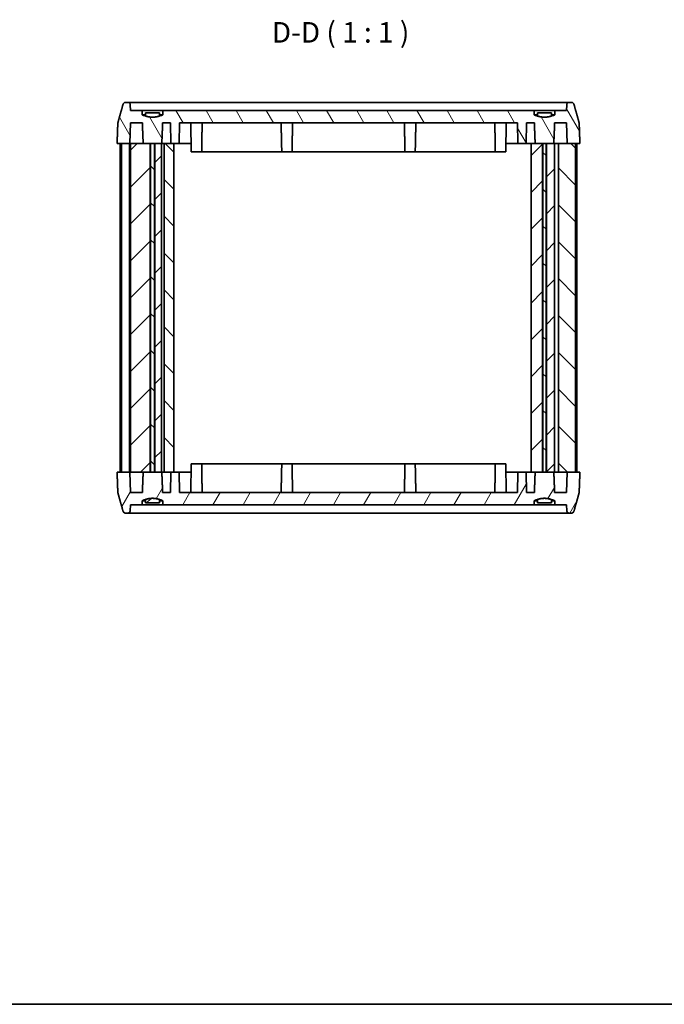
# Model space of a CAD drawing. Units: millimetres. Extents: x 0 to 1333, y 0 to 281.
# Drawn here: x 346 to 424, y 0 to 120 of the extents above; entities that cross this region are included whole.
import ezdxf

# ---------------------------------------------------------------- set-up
doc = ezdxf.new("R2010")
doc.units = ezdxf.units.MM
doc.header["$LTSCALE"] = 0.666667
for name, color, linetype, lineweight in [('Border (ISO)', 7, 'Continuous', 35), ('Hatch (ISO)', 1, 'Continuous', 18), ('Symbol (ISO)', 7, 'Continuous', 18), ('Visible (ISO)', 7, 'Continuous', 35)]:
    doc.layers.add(name, color=color, linetype=linetype, lineweight=lineweight)
doc.styles.add('Note Text (TK)', font='txt')
pattern_1 = [(150.0002, (265.8333, -2.6667), (-1.58749, -2.74964), [])]
pattern_2 = [(45, (256.1667, -8), (-2.245064, 2.245064), [])]

# ---------------------------------------------------------------- blocks, each defined once
blk = doc.blocks.new('図面枠 tk図枠')
at = {"layer": 'Border (ISO)'}
blk.add_line((14.5, 8), (405.5, 8), dxfattribs=at)

msp = doc.modelspace()

# ---------------------------------------------------------------- hatches: boundary and pattern name
at = {"layer": 'Hatch (ISO)'}
h = msp.add_hatch(dxfattribs=at)
h.set_pattern_fill('ANSI31', color=256, scale=25.4, angle=105.00025, style=0)
h.set_pattern_definition(pattern_1)
edge = h.paths.add_edge_path()
edge.add_line((348.975, 113.887), (347.234, 113.887))
edge.add_line((347.234, 113.887), (347.234, 113.487))
edge.add_spline(control_points=[(347.234, 113.487), (348.104, 113.196), (348.975, 113.487)], knot_values=[0, 0, 0, 0.1766352, 0.1766352, 0.1766352], weights=[1, 1.0612245, 1], degree=2, periodic=0)
edge.add_line((348.975, 113.487), (348.975, 113.887))
h = msp.add_hatch(dxfattribs=at)
h.set_pattern_fill('ANSI31', color=256, scale=25.4, angle=105.00025, style=0)
h.set_pattern_definition(pattern_1)
edge = h.paths.add_edge_path()
edge.add_line((372.396, 113.887), (370.655, 113.887))
edge.add_line((370.655, 113.887), (370.655, 113.487))
edge.add_spline(control_points=[(370.655, 113.487), (371.526, 113.196), (372.396, 113.487)], knot_values=[0, 0, 0, 0.1766352, 0.1766352, 0.1766352], weights=[1, 1.0612245, 1], degree=2, periodic=0)
edge.add_line((372.396, 113.487), (372.396, 113.887))
h = msp.add_hatch(dxfattribs=at)
h.set_pattern_fill('ANSI31', color=256, scale=25.4, angle=-14.99998, style=0)
h.set_pattern_definition([(30, (265.8333, -2.6667), (-1.5875, 2.74963), [])])
edge = h.paths.add_edge_path()
edge.add_line((420.096, 113.887), (418.355, 113.887))
edge.add_line((418.355, 113.887), (418.355, 113.487))
edge.add_spline(control_points=[(418.355, 113.487), (419.226, 113.196), (420.096, 113.487)], knot_values=[0, 0, 0, 0.1766352, 0.1766352, 0.1766352], weights=[1, 1.0612245, 1], degree=2, periodic=0)
edge.add_line((420.096, 113.487), (420.096, 113.887))
h = msp.add_hatch(dxfattribs=at)
h.set_pattern_fill('ANSI31', color=256, scale=25.4, angle=75.00018, style=0)
h.set_pattern_definition([(120.0002, (256.1667, -8), (-2.749626, -1.58751), [])])
edge = h.paths.add_edge_path()
edge.add_spline(control_points=[(413.78, 107.27), (413.779, 107.292), (413.775, 107.315), (413.769, 107.337)], knot_values=[0.0010311, 0.0010311, 0.0010311, 0.0010311, 0.0073654, 0.0073654, 0.0073654, 0.0073654], degree=3, periodic=0)
edge.add_spline(control_points=[(413.769, 107.337), (413.445, 108.502), (413.142, 109.582)], knot_values=[0, 0, 0, 0.2330681, 0.2330681, 0.2330681], weights=[1, 1.0006656, 1], degree=2, periodic=0)
edge.add_spline(control_points=[(413.142, 109.582), (413.138, 109.594), (413.134, 109.607), (413.114, 109.653), (413.088, 109.69), (413.033, 109.742), (412.994, 109.767), (412.923, 109.795), (412.877, 109.804), (412.838, 109.804)], knot_values=[0.0073688, 0.0073688, 0.0073688, 0.0073688, 0.0110741, 0.0110741, 0.0224152, 0.0224152, 0.0338175, 0.0338175, 0.0455156, 0.0455156, 0.0455156, 0.0455156], degree=3, periodic=0)
edge.add_line((412.838, 109.804), (412.575, 109.804))
edge.add_spline(control_points=[(412.575, 109.804), (412.535, 109.804), (412.488, 109.795), (412.416, 109.766), (412.377, 109.741), (412.322, 109.688), (412.296, 109.651), (412.268, 109.585), (412.259, 109.544), (412.258, 109.509)], knot_values=[0.0455916, 0.0455916, 0.0455916, 0.0455916, 0.0575059, 0.0575059, 0.0691246, 0.0691246, 0.0803595, 0.0803595, 0.0907505, 0.0907505, 0.0907505, 0.0907505], degree=3, periodic=0)
edge.add_line((412.258, 109.509), (412.245, 108.804))
edge.add_line((412.245, 108.804), (410.808, 108.804))
edge.add_line((410.808, 108.804), (410.808, 108.304))
edge.add_spline(control_points=[(410.808, 108.304), (410.613, 108.216), (410.429, 108.154)], knot_values=[0, 0, 0, 0.0362837, 0.0362837, 0.0362837], weights=[1, 1.017294, 1.029703], degree=2, periodic=0)
edge.add_spline(control_points=[(410.429, 108.154), (409.559, 107.863), (408.689, 108.154)], knot_values=[0.0362837, 0.0362837, 0.0362837, 0.2206209, 0.2206209, 0.2206209], weights=[1.029703, 1.092746, 1.029703], degree=2, periodic=0)
edge.add_spline(control_points=[(408.689, 108.154), (408.505, 108.216), (408.31, 108.304)], knot_values=[0.2206209, 0.2206209, 0.2206209, 0.2569047, 0.2569047, 0.2569047], weights=[1.029703, 1.017294, 1], degree=2, periodic=0)
edge.add_line((408.31, 108.304), (408.31, 108.804))
edge.add_line((408.31, 108.804), (363.108, 108.804))
edge.add_line((363.108, 108.804), (363.108, 108.304))
edge.add_spline(control_points=[(363.108, 108.304), (362.913, 108.216), (362.729, 108.154)], knot_values=[0, 0, 0, 0.0362837, 0.0362837, 0.0362837], weights=[1, 1.017294, 1.029703], degree=2, periodic=0)
edge.add_spline(control_points=[(362.729, 108.154), (361.859, 107.863), (360.989, 108.154)], knot_values=[0.0362837, 0.0362837, 0.0362837, 0.2206209, 0.2206209, 0.2206209], weights=[1.029703, 1.092746, 1.029703], degree=2, periodic=0)
edge.add_spline(control_points=[(360.989, 108.154), (360.805, 108.216), (360.61, 108.304)], knot_values=[0.2206209, 0.2206209, 0.2206209, 0.2569047, 0.2569047, 0.2569047], weights=[1.029703, 1.017294, 1], degree=2, periodic=0)
edge.add_line((360.61, 108.304), (360.61, 108.804))
edge.add_line((360.61, 108.804), (359.173, 108.804))
edge.add_line((359.173, 108.804), (359.16, 109.509))
edge.add_spline(control_points=[(359.16, 109.509), (359.159, 109.544), (359.151, 109.585), (359.122, 109.651), (359.096, 109.688), (359.042, 109.741), (359.003, 109.766), (358.93, 109.795), (358.883, 109.804), (358.843, 109.804)], knot_values=[0.0917891, 0.0917891, 0.0917891, 0.0917891, 0.1021801, 0.1021801, 0.113415, 0.113415, 0.1250337, 0.1250337, 0.136948, 0.136948, 0.136948, 0.136948], degree=3, periodic=0)
edge.add_line((358.843, 109.804), (358.58, 109.804))
edge.add_spline(control_points=[(358.58, 109.804), (358.541, 109.804), (358.495, 109.795), (358.424, 109.767), (358.385, 109.742), (358.33, 109.69), (358.304, 109.653), (358.284, 109.607), (358.28, 109.594), (358.276, 109.582)], knot_values=[0.1367026, 0.1367026, 0.1367026, 0.1367026, 0.1484007, 0.1484007, 0.159803, 0.159803, 0.1711441, 0.1711441, 0.1748493, 0.1748493, 0.1748493, 0.1748493], degree=3, periodic=0)
edge.add_spline(control_points=[(358.276, 109.582), (357.974, 108.502), (357.649, 107.337)], knot_values=[0, 0, 0, 0.2330681, 0.2330681, 0.2330681], weights=[1, 1.0006656, 1], degree=2, periodic=0)
edge.add_spline(control_points=[(357.649, 107.337), (357.643, 107.315), (357.639, 107.292), (357.639, 107.27)], knot_values=[0.174202, 0.174202, 0.174202, 0.174202, 0.1805363, 0.1805363, 0.1805363, 0.1805363], degree=3, periodic=0)
edge.add_line((357.639, 107.27), (357.549, 104.804))
edge.add_line((357.549, 104.804), (359.121, 104.804))
edge.add_line((359.121, 104.804), (359.167, 107.304))
edge.add_line((359.167, 107.304), (360.624, 107.304))
edge.add_spline(control_points=[(360.624, 107.304), (360.675, 106.001), (360.724, 104.804)], knot_values=[0, 0, 0, 0.250201, 0.250201, 0.250201], weights=[1, 1.0001696, 1], degree=2, periodic=0)
edge.add_line((360.724, 104.804), (361.567, 104.804))
edge.add_line((361.567, 104.804), (361.625, 104.804))
edge.add_line((361.625, 104.804), (362.094, 104.804))
edge.add_line((362.094, 104.804), (362.151, 104.804))
edge.add_line((362.151, 104.804), (362.959, 104.804))
edge.add_line((362.959, 104.804), (362.994, 104.804))
edge.add_spline(control_points=[(362.994, 104.804), (363.043, 106.001), (363.094, 107.304)], knot_values=[0, 0, 0, 0.250201, 0.250201, 0.250201], weights=[1, 1.0001696, 1], degree=2, periodic=0)
edge.add_line((363.094, 107.304), (364.065, 107.304))
edge.add_line((364.065, 107.304), (364.109, 104.804))
edge.add_line((364.109, 104.804), (364.459, 104.804))
edge.add_line((364.459, 104.804), (365.109, 104.804))
edge.add_line((365.109, 104.804), (365.153, 107.304))
edge.add_line((365.153, 107.304), (406.265, 107.304))
edge.add_line((406.265, 107.304), (406.309, 104.804))
edge.add_line((406.309, 104.804), (407.309, 104.804))
edge.add_line((407.309, 104.804), (407.353, 107.304))
edge.add_line((407.353, 107.304), (408.324, 107.304))
edge.add_spline(control_points=[(408.324, 107.304), (408.375, 106.001), (408.424, 104.804)], knot_values=[0, 0, 0, 0.250201, 0.250201, 0.250201], weights=[1, 1.0001696, 1], degree=2, periodic=0)
edge.add_line((408.424, 104.804), (409.317, 104.804))
edge.add_line((409.317, 104.804), (409.375, 104.804))
edge.add_line((409.375, 104.804), (409.744, 104.804))
edge.add_line((409.744, 104.804), (409.801, 104.804))
edge.add_line((409.801, 104.804), (410.694, 104.804))
edge.add_spline(control_points=[(410.694, 104.804), (410.743, 106.001), (410.794, 107.304)], knot_values=[0, 0, 0, 0.250201, 0.250201, 0.250201], weights=[1, 1.0001696, 1], degree=2, periodic=0)
edge.add_line((410.794, 107.304), (412.251, 107.304))
edge.add_line((412.251, 107.304), (412.298, 104.804))
edge.add_line((412.298, 104.804), (413.348, 104.804))
edge.add_line((413.348, 104.804), (413.869, 104.804))
edge.add_line((413.869, 104.804), (413.78, 107.27))
h = msp.add_hatch(dxfattribs=at)
h.set_pattern_fill('ANSI31', color=256, scale=25.4, style=0)
h.set_pattern_definition(pattern_2)
h.paths.add_polyline_path([(362.959, 104.804), (362.151, 104.804), (362.151, 64.804), (362.959, 64.804)])
h.paths.add_polyline_path([(359.17, 64.804), (360.724, 64.804), (361.567, 64.804), (361.567, 104.804), (360.724, 104.804), (359.17, 104.804)])
h.paths.add_polyline_path([(410.795, 64.804), (410.795, 104.804), (410.694, 104.804), (409.801, 104.804), (409.801, 64.804), (410.694, 64.804)])
h.paths.add_polyline_path([(407.921, 104.804), (407.921, 64.804), (408.424, 64.804), (409.317, 64.804), (409.317, 104.804), (408.424, 104.804)])
h = msp.add_hatch(dxfattribs=at)
h.set_pattern_fill('ANSI31', color=256, scale=25.4, angle=90.00021, style=0)
h.set_pattern_definition([(135.0002, (256.1667, -8), (-2.245056, -2.24507), [])])
h.paths.add_polyline_path([(409.744, 64.804), (409.744, 104.804), (409.375, 104.804), (409.375, 64.804)])
h.paths.add_polyline_path([(413.348, 104.804), (413.348, 64.804), (412.298, 64.804), (411.264, 64.804), (411.264, 104.804), (412.298, 104.804)])
h.paths.add_polyline_path([(362.094, 64.804), (362.094, 104.804), (361.625, 104.804), (361.625, 64.804)])
h.paths.add_polyline_path([(364.459, 64.804), (364.459, 104.804), (364.109, 104.804), (363.259, 104.804), (363.259, 64.804), (364.109, 64.804)])
h = msp.add_hatch(dxfattribs=at)
h.set_pattern_fill('ANSI31', color=256, scale=25.4, angle=90.00021, style=0)
h.set_pattern_definition([(135.0002, (265.8333, -2.6667), (-2.245056, -2.24507), [])])
edge = h.paths.add_edge_path()
edge.add_line((418.355, 66.387), (420.096, 66.387))
edge.add_line((420.096, 66.387), (420.096, 66.787))
edge.add_spline(control_points=[(420.096, 66.787), (419.226, 67.079), (418.355, 66.787)], knot_values=[0, 0, 0, 0.1766352, 0.1766352, 0.1766352], weights=[1, 1.0612245, 1], degree=2, periodic=0)
edge.add_line((418.355, 66.787), (418.355, 66.387))
h = msp.add_hatch(dxfattribs=at)
h.set_pattern_fill('ANSI31', color=256, scale=25.4, angle=14.99998, style=0)
h.set_pattern_definition([(60, (256.1667, -8), (-2.74963, 1.5875), [])])
edge = h.paths.add_edge_path()
edge.add_spline(control_points=[(413.769, 62.271), (413.775, 62.293), (413.779, 62.316), (413.78, 62.338)], knot_values=[0.174202, 0.174202, 0.174202, 0.174202, 0.1805363, 0.1805363, 0.1805363, 0.1805363], degree=3, periodic=0)
edge.add_line((413.78, 62.338), (413.869, 64.804))
edge.add_line((413.869, 64.804), (413.348, 64.804))
edge.add_line((413.348, 64.804), (412.298, 64.804))
edge.add_line((412.298, 64.804), (412.251, 62.304))
edge.add_line((412.251, 62.304), (410.794, 62.304))
edge.add_spline(control_points=[(410.794, 62.304), (410.743, 63.607), (410.694, 64.804)], knot_values=[0, 0, 0, 0.250201, 0.250201, 0.250201], weights=[1, 1.0001696, 1], degree=2, periodic=0)
edge.add_line((410.694, 64.804), (409.801, 64.804))
edge.add_line((409.801, 64.804), (409.744, 64.804))
edge.add_line((409.744, 64.804), (409.375, 64.804))
edge.add_line((409.375, 64.804), (409.317, 64.804))
edge.add_line((409.317, 64.804), (408.424, 64.804))
edge.add_spline(control_points=[(408.424, 64.804), (408.375, 63.607), (408.324, 62.304)], knot_values=[0, 0, 0, 0.250201, 0.250201, 0.250201], weights=[1, 1.0001696, 1], degree=2, periodic=0)
edge.add_line((408.324, 62.304), (407.353, 62.304))
edge.add_line((407.353, 62.304), (407.309, 64.804))
edge.add_line((407.309, 64.804), (406.309, 64.804))
edge.add_line((406.309, 64.804), (406.265, 62.304))
edge.add_line((406.265, 62.304), (365.153, 62.304))
edge.add_line((365.153, 62.304), (365.109, 64.804))
edge.add_line((365.109, 64.804), (364.459, 64.804))
edge.add_line((364.459, 64.804), (364.109, 64.804))
edge.add_line((364.109, 64.804), (364.065, 62.304))
edge.add_line((364.065, 62.304), (363.094, 62.304))
edge.add_spline(control_points=[(363.094, 62.304), (363.043, 63.607), (362.994, 64.804)], knot_values=[0, 0, 0, 0.250201, 0.250201, 0.250201], weights=[1, 1.0001696, 1], degree=2, periodic=0)
edge.add_line((362.994, 64.804), (362.959, 64.804))
edge.add_line((362.959, 64.804), (362.151, 64.804))
edge.add_line((362.151, 64.804), (362.094, 64.804))
edge.add_line((362.094, 64.804), (361.625, 64.804))
edge.add_line((361.625, 64.804), (361.567, 64.804))
edge.add_line((361.567, 64.804), (360.724, 64.804))
edge.add_spline(control_points=[(360.724, 64.804), (360.675, 63.607), (360.624, 62.304)], knot_values=[0, 0, 0, 0.250201, 0.250201, 0.250201], weights=[1, 1.0001696, 1], degree=2, periodic=0)
edge.add_line((360.624, 62.304), (359.167, 62.304))
edge.add_line((359.167, 62.304), (359.121, 64.804))
edge.add_line((359.121, 64.804), (357.549, 64.804))
edge.add_line((357.549, 64.804), (357.639, 62.338))
edge.add_spline(control_points=[(357.639, 62.338), (357.639, 62.316), (357.643, 62.293), (357.649, 62.271)], knot_values=[0.0010311, 0.0010311, 0.0010311, 0.0010311, 0.0073654, 0.0073654, 0.0073654, 0.0073654], degree=3, periodic=0)
edge.add_spline(control_points=[(357.649, 62.271), (357.974, 61.106), (358.276, 60.026)], knot_values=[0, 0, 0, 0.2330681, 0.2330681, 0.2330681], weights=[1, 1.0006656, 1], degree=2, periodic=0)
edge.add_spline(control_points=[(358.276, 60.026), (358.28, 60.014), (358.284, 60.002), (358.303, 59.957), (358.329, 59.92), (358.383, 59.867), (358.422, 59.842), (358.494, 59.813), (358.541, 59.804), (358.58, 59.804)], knot_values=[0.0073667, 0.0073667, 0.0073667, 0.0073667, 0.0109424, 0.0109424, 0.0221436, 0.0221436, 0.0336772, 0.0336772, 0.0455155, 0.0455155, 0.0455155, 0.0455155], degree=3, periodic=0)
edge.add_line((358.58, 59.804), (358.843, 59.804))
edge.add_spline(control_points=[(358.843, 59.804), (358.883, 59.804), (358.93, 59.813), (359.003, 59.842), (359.042, 59.867), (359.096, 59.92), (359.122, 59.957), (359.151, 60.023), (359.159, 60.064), (359.16, 60.099)], knot_values=[0.0455914, 0.0455914, 0.0455914, 0.0455914, 0.0575057, 0.0575057, 0.0691244, 0.0691244, 0.0803593, 0.0803593, 0.0907503, 0.0907503, 0.0907503, 0.0907503], degree=3, periodic=0)
edge.add_line((359.16, 60.099), (359.173, 60.804))
edge.add_line((359.173, 60.804), (360.61, 60.804))
edge.add_line((360.61, 60.804), (360.61, 61.304))
edge.add_spline(control_points=[(360.61, 61.304), (360.805, 61.392), (360.989, 61.454)], knot_values=[0, 0, 0, 0.0362837, 0.0362837, 0.0362837], weights=[1, 1.017294, 1.029703], degree=2, periodic=0)
edge.add_spline(control_points=[(360.989, 61.454), (361.859, 61.745), (362.729, 61.454)], knot_values=[0.0362837, 0.0362837, 0.0362837, 0.2206209, 0.2206209, 0.2206209], weights=[1.029703, 1.092746, 1.029703], degree=2, periodic=0)
edge.add_spline(control_points=[(362.729, 61.454), (362.913, 61.392), (363.108, 61.304)], knot_values=[0.2206209, 0.2206209, 0.2206209, 0.2569047, 0.2569047, 0.2569047], weights=[1.029703, 1.017294, 1], degree=2, periodic=0)
edge.add_line((363.108, 61.304), (363.108, 60.804))
edge.add_line((363.108, 60.804), (408.31, 60.804))
edge.add_line((408.31, 60.804), (408.31, 61.304))
edge.add_spline(control_points=[(408.31, 61.304), (408.505, 61.392), (408.689, 61.454)], knot_values=[0, 0, 0, 0.0362837, 0.0362837, 0.0362837], weights=[1, 1.017294, 1.029703], degree=2, periodic=0)
edge.add_spline(control_points=[(408.689, 61.454), (409.559, 61.745), (410.429, 61.454)], knot_values=[0.0362837, 0.0362837, 0.0362837, 0.2206209, 0.2206209, 0.2206209], weights=[1.029703, 1.092746, 1.029703], degree=2, periodic=0)
edge.add_spline(control_points=[(410.429, 61.454), (410.613, 61.392), (410.808, 61.304)], knot_values=[0.2206209, 0.2206209, 0.2206209, 0.2569047, 0.2569047, 0.2569047], weights=[1.029703, 1.017294, 1], degree=2, periodic=0)
edge.add_line((410.808, 61.304), (410.808, 60.804))
edge.add_line((410.808, 60.804), (412.245, 60.804))
edge.add_line((412.245, 60.804), (412.258, 60.099))
edge.add_spline(control_points=[(412.258, 60.099), (412.259, 60.064), (412.268, 60.023), (412.296, 59.957), (412.322, 59.92), (412.377, 59.867), (412.416, 59.842), (412.488, 59.813), (412.535, 59.804), (412.575, 59.804)], knot_values=[0.0917891, 0.0917891, 0.0917891, 0.0917891, 0.1021801, 0.1021801, 0.113415, 0.113415, 0.1250337, 0.1250337, 0.136948, 0.136948, 0.136948, 0.136948], degree=3, periodic=0)
edge.add_line((412.575, 59.804), (412.838, 59.804))
edge.add_spline(control_points=[(412.838, 59.804), (412.877, 59.804), (412.924, 59.813), (412.996, 59.842), (413.035, 59.867), (413.089, 59.92), (413.115, 59.957), (413.134, 60.002), (413.138, 60.014), (413.142, 60.026)], knot_values=[0.1367026, 0.1367026, 0.1367026, 0.1367026, 0.1485408, 0.1485408, 0.1600744, 0.1600744, 0.1712756, 0.1712756, 0.1748514, 0.1748514, 0.1748514, 0.1748514], degree=3, periodic=0)
edge.add_spline(control_points=[(413.142, 60.026), (413.445, 61.106), (413.769, 62.271)], knot_values=[0, 0, 0, 0.2330681, 0.2330681, 0.2330681], weights=[1, 1.0006656, 1], degree=2, periodic=0)
h = msp.add_hatch(dxfattribs=at)
h.set_pattern_fill('ANSI31', color=256, scale=25.4, style=0)
h.set_pattern_definition(pattern_2)
edge = h.paths.add_edge_path()
edge.add_line((360.989, 61.054), (362.729, 61.054))
edge.add_line((362.729, 61.054), (362.729, 61.454))
edge.add_spline(control_points=[(362.729, 61.454), (361.859, 61.745), (360.989, 61.454)], knot_values=[0, 0, 0, 0.1766352, 0.1766352, 0.1766352], weights=[1, 1.0612245, 1], degree=2, periodic=0)
edge.add_line((360.989, 61.454), (360.989, 61.054))

# ---------------------------------------------------------------- linework, layer by layer
at = {"layer": 'Visible (ISO)'}
for p, q in [((358.843, 109.804), (358.58, 109.804)), ((366.209, 109.804), (358.843, 109.804)), ((359.173, 108.804), (359.16, 109.509)), ((405.209, 109.804), (366.209, 109.804)), ((412.575, 109.804), (405.209, 109.804)), ((412.258, 109.509), (412.245, 108.804)), ((412.838, 109.804), (412.575, 109.804)), ((360.61, 108.804), (359.173, 108.804)), ((360.61, 108.304), (360.61, 108.804)), ((360.61, 108.804), (363.108, 108.804)), ((360.989, 108.304), (360.61, 108.304)), ((362.729, 108.554), (360.989, 108.554)), ((360.989, 108.554), (360.989, 108.154)), ((362.729, 108.154), (362.729, 108.554)), ((363.108, 108.304), (362.729, 108.304)), ((408.31, 108.804), (363.108, 108.804)), ((363.108, 108.804), (363.108, 108.304)), ((408.31, 108.304), (408.31, 108.804)), ((408.31, 108.804), (410.808, 108.804)), ((408.689, 108.304), (408.31, 108.304)), ((410.429, 108.554), (408.689, 108.554)), ((408.689, 108.554), (408.689, 108.154)), ((410.429, 108.154), (410.429, 108.554)), ((410.808, 108.304), (410.429, 108.304)), ((412.245, 108.804), (410.808, 108.804)), ((410.808, 108.804), (410.808, 108.304)), ((359.121, 104.804), (359.167, 107.304)), ((359.167, 107.304), (360.624, 107.304)), ((363.094, 107.304), (364.065, 107.304)), ((364.065, 107.304), (364.109, 104.804)), ((365.109, 104.804), (365.153, 107.304)), ((365.153, 107.304), (406.265, 107.304)), ((366.577, 103.804), (366.515, 107.304)), ((404.842, 103.804), (404.903, 107.304)), ((406.265, 107.304), (406.309, 104.804)), ((407.309, 104.804), (407.353, 107.304)), ((407.353, 107.304), (408.324, 107.304)), ((410.794, 107.304), (412.251, 107.304)), ((412.251, 107.304), (412.298, 104.804)), ((357.549, 104.804), (359.121, 104.804)), ((357.905, 104.804), (357.905, 64.804)), ((358.07, 104.804), (359.07, 104.804)), ((358.07, 104.804), (358.07, 64.804)), ((359.07, 104.804), (359.07, 64.804)), ((359.148, 104.804), (359.121, 104.804)), ((359.148, 104.804), (359.17, 104.804)), ((361.567, 104.804), (359.17, 104.804)), ((359.17, 104.804), (359.17, 64.804)), ((360.724, 104.804), (362.994, 104.804)), ((361.567, 64.804), (361.567, 104.804)), ((362.094, 104.804), (361.625, 104.804)), ((361.625, 104.804), (361.625, 64.804)), ((362.094, 64.804), (362.094, 104.804)), ((362.959, 104.804), (362.151, 104.804)), ((362.151, 104.804), (362.151, 64.804)), ((362.959, 64.804), (362.959, 104.804)), ((362.994, 104.804), (363.259, 104.804)), ((364.459, 104.804), (363.259, 104.804)), ((363.259, 104.804), (363.259, 64.804)), ((364.109, 104.804), (365.109, 104.804)), ((364.459, 64.804), (364.459, 104.804)), ((366.209, 104.804), (365.109, 104.804)), ((366.559, 104.804), (366.209, 104.804)), ((367.842, 103.804), (367.859, 104.804)), ((377.577, 103.804), (377.559, 104.804)), ((378.842, 103.804), (378.859, 104.804)), ((392.577, 103.804), (392.559, 104.804)), ((393.842, 103.804), (393.859, 104.804)), ((403.577, 103.804), (403.559, 104.804)), ((405.209, 104.804), (404.859, 104.804)), ((406.309, 104.804), (405.209, 104.804)), ((406.309, 104.804), (407.309, 104.804)), ((407.921, 104.804), (407.309, 104.804)), ((407.921, 104.804), (407.921, 64.804)), ((409.317, 104.804), (407.921, 104.804)), ((408.424, 104.804), (410.694, 104.804)), ((409.317, 64.804), (409.317, 104.804)), ((409.744, 104.804), (409.375, 104.804)), ((409.375, 104.804), (409.375, 64.804)), ((409.744, 64.804), (409.744, 104.804)), ((410.795, 104.804), (409.801, 104.804)), ((409.801, 104.804), (409.801, 64.804)), ((410.795, 64.804), (410.795, 104.804)), ((410.795, 104.804), (410.864, 104.804)), ((410.864, 104.804), (411.264, 104.804)), ((413.348, 104.804), (411.264, 104.804)), ((411.264, 104.804), (411.264, 64.804)), ((412.298, 104.804), (413.869, 104.804)), ((413.348, 104.804), (413.348, 64.804)), ((413.513, 104.804), (413.513, 64.804)), ((367.842, 103.804), (366.577, 103.804)), ((367.842, 103.804), (377.577, 103.804)), ((378.842, 103.804), (377.577, 103.804)), ((378.842, 103.804), (392.577, 103.804)), ((393.842, 103.804), (392.577, 103.804)), ((393.842, 103.804), (403.577, 103.804)), ((404.842, 103.804), (403.577, 103.804)), ((359.121, 64.804), (357.549, 64.804)), ((358.07, 64.804), (359.07, 64.804)), ((359.167, 62.304), (359.121, 64.804)), ((359.121, 64.804), (359.148, 64.804)), ((359.148, 64.804), (359.17, 64.804)), ((359.17, 64.804), (361.567, 64.804)), ((362.994, 64.804), (360.724, 64.804)), ((361.625, 64.804), (362.094, 64.804)), ((362.151, 64.804), (362.959, 64.804)), ((362.994, 64.804), (363.259, 64.804)), ((363.259, 64.804), (364.459, 64.804)), ((364.109, 64.804), (364.065, 62.304)), ((365.109, 64.804), (364.109, 64.804)), ((365.153, 62.304), (365.109, 64.804)), ((365.109, 64.804), (366.209, 64.804)), ((366.209, 64.804), (366.559, 64.804)), ((366.515, 62.304), (366.577, 65.804)), ((366.577, 65.804), (367.842, 65.804)), ((377.577, 65.804), (367.842, 65.804)), ((367.842, 65.804), (367.859, 64.804)), ((377.577, 65.804), (377.559, 64.804)), ((377.577, 65.804), (378.842, 65.804)), ((392.577, 65.804), (378.842, 65.804)), ((378.842, 65.804), (378.859, 64.804)), ((392.577, 65.804), (392.559, 64.804)), ((392.577, 65.804), (393.842, 65.804)), ((403.577, 65.804), (393.842, 65.804)), ((393.842, 65.804), (393.859, 64.804)), ((403.577, 65.804), (403.559, 64.804)), ((403.577, 65.804), (404.842, 65.804)), ((404.903, 62.304), (404.842, 65.804)), ((404.859, 64.804), (405.209, 64.804)), ((405.209, 64.804), (406.309, 64.804)), ((406.309, 64.804), (406.265, 62.304)), ((407.309, 64.804), (406.309, 64.804)), ((407.353, 62.304), (407.309, 64.804)), ((407.309, 64.804), (407.921, 64.804)), ((407.921, 64.804), (409.317, 64.804)), ((410.694, 64.804), (408.424, 64.804)), ((409.375, 64.804), (409.744, 64.804)), ((409.801, 64.804), (410.795, 64.804)), ((410.795, 64.804), (410.864, 64.804)), ((410.864, 64.804), (411.264, 64.804)), ((411.264, 64.804), (413.348, 64.804)), ((412.298, 64.804), (412.251, 62.304)), ((413.869, 64.804), (412.298, 64.804)), ((360.624, 62.304), (359.167, 62.304)), ((360.61, 60.804), (360.61, 61.304)), ((360.61, 61.304), (360.989, 61.304)), ((360.989, 61.454), (360.989, 61.054)), ((362.729, 61.054), (362.729, 61.454)), ((362.729, 61.304), (363.108, 61.304)), ((364.065, 62.304), (363.094, 62.304)), ((363.108, 61.304), (363.108, 60.804)), ((406.265, 62.304), (365.153, 62.304)), ((408.324, 62.304), (407.353, 62.304)), ((408.31, 60.804), (408.31, 61.304)), ((408.31, 61.304), (408.689, 61.304)), ((408.689, 61.454), (408.689, 61.054)), ((410.429, 61.054), (410.429, 61.454)), ((410.429, 61.304), (410.808, 61.304)), ((412.251, 62.304), (410.794, 62.304)), ((410.808, 61.304), (410.808, 60.804)), ((359.16, 60.099), (359.173, 60.804)), ((359.173, 60.804), (360.61, 60.804)), ((363.108, 60.804), (360.61, 60.804)), ((360.989, 61.054), (362.729, 61.054)), ((363.108, 60.804), (408.31, 60.804)), ((410.808, 60.804), (408.31, 60.804)), ((408.689, 61.054), (410.429, 61.054)), ((410.808, 60.804), (412.245, 60.804)), ((412.245, 60.804), (412.258, 60.099)), ((358.58, 59.804), (358.843, 59.804)), ((358.843, 59.804), (366.209, 59.804)), ((366.209, 59.804), (405.209, 59.804)), ((405.209, 59.804), (412.575, 59.804)), ((412.575, 59.804), (412.838, 59.804))]:
    msp.add_line(p, q, dxfattribs=at)
for points, weights in [([(358.276, 109.582), (357.974, 108.502), (357.649, 107.337)], [1, 1.00066559132, 1]), ([(413.769, 107.337), (413.445, 108.502), (413.142, 109.582)], [1, 1.00066559128, 1]), ([(363.108, 108.304), (361.859, 107.737), (360.61, 108.304)], [1, 1.12244897959, 1]), ([(360.989, 108.154), (361.859, 107.863), (362.729, 108.154)], [1, 1.06122448979, 1]), ([(410.808, 108.304), (409.559, 107.737), (408.31, 108.304)], [1, 1.12244897958, 1]), ([(408.689, 108.154), (409.559, 107.863), (410.429, 108.154)], [1, 1.06122448979, 1]), ([(357.639, 107.27), (357.594, 106.043), (357.549, 104.804)], [1, 1.00001248935, 1]), ([(360.624, 107.304), (360.675, 106.001), (360.724, 104.804)], [1, 1.00016960949, 1]), ([(362.994, 104.804), (363.043, 106.001), (363.094, 107.304)], [1, 1.00016960948, 1]), ([(408.324, 107.304), (408.375, 106.001), (408.424, 104.804)], [1, 1.00016960948, 1]), ([(410.694, 104.804), (410.743, 106.001), (410.794, 107.304)], [1, 1.00016960949, 1]), ([(413.869, 104.804), (413.824, 106.043), (413.78, 107.27)], [1, 1.00001248637, 1]), ([(357.549, 64.804), (357.594, 63.565), (357.639, 62.338)], [1, 1.00001248921, 1]), ([(360.724, 64.804), (360.675, 63.607), (360.624, 62.304)], [1, 1.00016960948, 1]), ([(363.094, 62.304), (363.043, 63.607), (362.994, 64.804)], [1, 1.00016960949, 1]), ([(408.424, 64.804), (408.375, 63.607), (408.324, 62.304)], [1, 1.00016960948, 1]), ([(410.794, 62.304), (410.743, 63.607), (410.694, 64.804)], [1, 1.00016960948, 1]), ([(413.78, 62.338), (413.824, 63.565), (413.869, 64.804)], [1, 1.00001248617, 1]), ([(357.649, 62.271), (357.974, 61.106), (358.276, 60.026)], [1, 1.00066559131, 1]), ([(360.61, 61.304), (361.859, 61.871), (363.108, 61.304)], [1, 1.12244897959, 1]), ([(362.729, 61.454), (361.859, 61.745), (360.989, 61.454)], [1, 1.0612244898, 1]), ([(408.31, 61.304), (409.559, 61.871), (410.808, 61.304)], [1, 1.12244897958, 1]), ([(410.429, 61.454), (409.559, 61.745), (408.689, 61.454)], [1, 1.0612244898, 1]), ([(413.142, 60.026), (413.445, 61.106), (413.769, 62.271)], [1, 1.00066559129, 1])]:
    msp.add_rational_spline(points, weights, degree=2, dxfattribs=at)
for points, knots in [([(358.58, 109.804), (358.541, 109.804), (358.495, 109.795), (358.424, 109.767), (358.385, 109.742), (358.33, 109.69), (358.304, 109.653), (358.284, 109.607), (358.28, 109.594), (358.276, 109.582)], [0.136702564, 0.136702564, 0.136702564, 0.136702564, 0.148400677, 0.148400677, 0.159803015, 0.159803015, 0.171144091, 0.171144091, 0.174849328, 0.174849328, 0.174849328, 0.174849328]), ([(359.16, 109.509), (359.159, 109.544), (359.151, 109.585), (359.122, 109.651), (359.096, 109.688), (359.042, 109.741), (359.003, 109.766), (358.93, 109.795), (358.883, 109.804), (358.843, 109.804)], [0.091789097, 0.091789097, 0.091789097, 0.091789097, 0.102180129, 0.102180129, 0.113414992, 0.113414992, 0.125033672, 0.125033672, 0.136947999, 0.136947999, 0.136947999, 0.136947999]), ([(412.575, 109.804), (412.535, 109.804), (412.488, 109.795), (412.416, 109.766), (412.377, 109.741), (412.322, 109.688), (412.296, 109.651), (412.268, 109.585), (412.259, 109.544), (412.258, 109.509)], [0.045591587, 0.045591587, 0.045591587, 0.045591587, 0.057505915, 0.057505915, 0.069124595, 0.069124595, 0.080359458, 0.080359458, 0.09075049, 0.09075049, 0.09075049, 0.09075049]), ([(413.142, 109.582), (413.138, 109.594), (413.134, 109.607), (413.114, 109.653), (413.088, 109.69), (413.033, 109.742), (412.994, 109.767), (412.923, 109.795), (412.877, 109.804), (412.838, 109.804)], [0.00736885, 0.00736885, 0.00736885, 0.00736885, 0.011074087, 0.011074087, 0.022415163, 0.022415163, 0.033817501, 0.033817501, 0.045515614, 0.045515614, 0.045515614, 0.045515614]), ([(358.276, 60.026), (358.28, 60.014), (358.284, 60.002), (358.303, 59.957), (358.329, 59.92), (358.383, 59.867), (358.422, 59.842), (358.494, 59.813), (358.541, 59.804), (358.58, 59.804)], [0.007366653, 0.007366653, 0.007366653, 0.007366653, 0.010942433, 0.010942433, 0.022143581, 0.022143581, 0.033677224, 0.033677224, 0.045515464, 0.045515464, 0.045515464, 0.045515464]), ([(358.843, 59.804), (358.883, 59.804), (358.93, 59.813), (359.003, 59.842), (359.042, 59.867), (359.096, 59.92), (359.122, 59.957), (359.151, 60.023), (359.159, 60.064), (359.16, 60.099)], [0.045591416, 0.045591416, 0.045591416, 0.045591416, 0.057505743, 0.057505743, 0.069124423, 0.069124423, 0.080359286, 0.080359286, 0.090750318, 0.090750318, 0.090750318, 0.090750318]), ([(412.258, 60.099), (412.259, 60.064), (412.268, 60.023), (412.296, 59.957), (412.322, 59.92), (412.377, 59.867), (412.416, 59.842), (412.488, 59.813), (412.535, 59.804), (412.575, 59.804)], [0.091789097, 0.091789097, 0.091789097, 0.091789097, 0.102180129, 0.102180129, 0.113414992, 0.113414992, 0.125033672, 0.125033672, 0.136947999, 0.136947999, 0.136947999, 0.136947999]), ([(412.838, 59.804), (412.877, 59.804), (412.924, 59.813), (412.996, 59.842), (413.035, 59.867), (413.089, 59.92), (413.115, 59.957), (413.134, 60.002), (413.138, 60.014), (413.142, 60.026)], [0.136702564, 0.136702564, 0.136702564, 0.136702564, 0.148540803, 0.148540803, 0.160074446, 0.160074446, 0.171275595, 0.171275595, 0.174851374, 0.174851374, 0.174851374, 0.174851374])]:
    msp.add_open_spline(points, degree=3, knots=knots, dxfattribs=at)
for points, degree in [([(357.649, 107.337), (357.643, 107.315), (357.639, 107.292), (357.639, 107.27)], 3), ([(367.859, 104.804), (367.88, 106.015), (367.901, 107.304)], 2), ([(377.559, 104.804), (377.538, 106.015), (377.517, 107.304)], 2), ([(378.859, 104.804), (378.88, 106.015), (378.901, 107.304)], 2), ([(392.559, 104.804), (392.538, 106.015), (392.517, 107.304)], 2), ([(393.859, 104.804), (393.88, 106.015), (393.901, 107.304)], 2), ([(403.559, 104.804), (403.538, 106.015), (403.517, 107.304)], 2), ([(413.78, 107.27), (413.779, 107.292), (413.775, 107.315), (413.769, 107.337)], 3), ([(367.859, 64.804), (367.88, 63.593), (367.901, 62.304)], 2), ([(377.559, 64.804), (377.538, 63.593), (377.517, 62.304)], 2), ([(378.859, 64.804), (378.88, 63.593), (378.901, 62.304)], 2), ([(392.559, 64.804), (392.538, 63.593), (392.517, 62.304)], 2), ([(393.859, 64.804), (393.88, 63.593), (393.901, 62.304)], 2), ([(403.559, 64.804), (403.538, 63.593), (403.517, 62.304)], 2), ([(357.639, 62.338), (357.639, 62.316), (357.643, 62.293), (357.649, 62.271)], 3), ([(413.769, 62.271), (413.775, 62.293), (413.779, 62.316), (413.78, 62.338)], 3)]:
    msp.add_open_spline(points, degree=degree, dxfattribs=at)

# ---------------------------------------------------------------- block references
msp.add_blockref('図面枠 tk図枠', (256.167, -8))

# ---------------------------------------------------------------- texts
at = {"layer": 'Symbol (ISO)', "color": 7, "insert": (376.376, 116.305), "char_height": 2.5, "attachment_point": 7, "style": 'Note Text (TK)'}
msp.add_mtext('D-D ( 1 : 1 )', dxfattribs=at)

doc.saveas('drawing.dxf')
